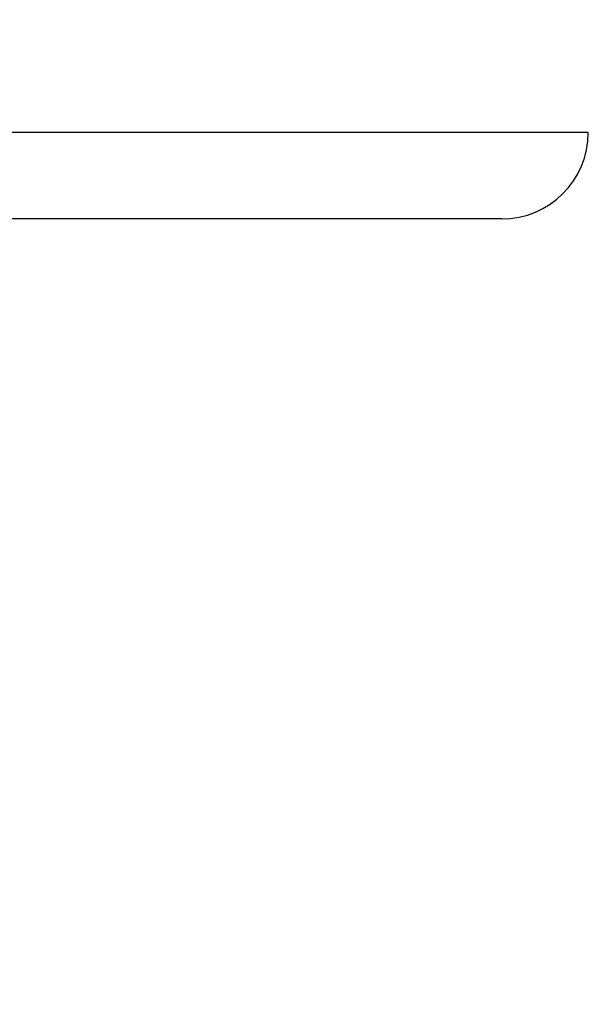
# Model space of a CAD drawing. Extents: x 107 to 1499, y 5 to 956.
# Drawn here: x 810 to 811, y 205 to 207 of the extents above; entities that cross this region are included whole.
import ezdxf

# ---------------------------------------------------------------- set-up
doc = ezdxf.new("R2010")
doc.units = 0
doc.layers.add('2', color=7, linetype='CONTINUOUS')

msp = doc.modelspace()

# ---------------------------------------------------------------- linework, layer by layer
at = {"layer": '2', "color": 3, "linetype": 'CONTINUOUS'}
msp.add_line((811.41379, 207.00744), (793.97379, 207.00744), dxfattribs=at)
at = {"layer": '2', "color": 40, "linetype": 'CONTINUOUS'}
msp.add_line((811.21379, 206.80744), (794.17379, 206.80744), dxfattribs=at)
at = {"layer": '2', "color": 3, "linetype": 'CONTINUOUS'}
for points in [[(940.91296, 300.46612, 0), (943.90268, 300.46612)], [(1030.6047, 300.46612, 0), (1033.2224, 300.46612)], [(1023.0436, 297.56438, 0), (1020.2103, 297.56438)], [(1014.5438, 297.56438, 0), (1011.7105, 297.56438)], [(966.37235, 297.56438, 0), (963.54482, 297.56438)], [(1036.5842, 300.46612, 0), (1041.7621, 300.46612)], [(1042.8765, 336.9594, 0), (1040.0432, 336.9594)], [(1031.5434, 336.95941, 0), (1028.7101, 336.95941)], [(966.37228, 336.95941, 0), (963.54474, 336.95941, 0), (960.7341, 336.95941)], [(1006.0439, 336.95941, 0), (1003.2106, 336.95941)], [(1000.3774, 336.95941, 0), (997.54409, 336.95941)], [(986.21097, 336.95941, 0), (983.37779, 336.95941)], [(977.71077, 336.95941, 0), (974.87786, 336.95941, 0), (972.04603, 336.95941)], [(949.73094, 336.95941, 0), (946.54505, 336.95941)], [(955.86191, 336.23871, 0), (958.8516, 336.23871)], [(961.84129, 336.23871, 0), (964.83099, 336.23871, 0), (967.82069, 336.23871, 0), (970.81039, 336.23871)], [(979.7795, 336.23871, 0), (982.76921, 336.23871)], [(997.71767, 336.23871, 0), (1000.7075, 336.23871)], [(1021.6116, 336.23871, 0), (1024.6253, 336.23871, 0), (1027.7093, 336.23872)], [(1021.6355, 334.05767, 0), (1018.6458, 334.05767)], [(1036.5842, 336.23872, 0), (1041.7621, 336.23873)], [(1015.6561, 334.05767, 0), (1012.6664, 334.05766, 0), (1009.6766, 334.05766)], [(1003.6972, 334.05766, 0), (1000.7075, 334.05766, 0), (997.71777, 334.05766, 0), (994.72805, 334.05765, 0), (991.73835, 334.05765, 0), (988.74863, 334.05765, 0), (985.75889, 334.05764, 0), (982.76921, 334.05764, 0), (979.7796, 334.05764, 0), (976.78979, 334.05763, 0), (973.7997, 334.05763, 0), (970.81039, 334.05762, 0), (967.82222, 334.05761, 0), (964.83099, 334.05761, 0), (961.83524, 334.0576, 0), (958.8516, 334.05759, 0), (955.8858, 334.05758, 0), (952.87222, 334.05758, 0.0000001), (949.78824, 334.05757, 0), (946.89285, 334.05756)], [(944.27524, 334.05755, 0.0000001), (940.91349, 334.05753, 0.0000001), (935.73564, 334.05751, 0.0000001), (928.9548, 334.05748, 0)], [(826.66233, 295.06921, 0.0000002), (826.21913, 295.14901, 0.0000002), (825.77594, 295.22882, 0.0000002), (825.33274, 295.30863, 0.0000002), (824.88955, 295.38843, 0.0000002), (824.44635, 295.46824, 0.0000002), (824.00316, 295.54804, 0.0000002), (823.55997, 295.62785, 0.0000002), (823.11677, 295.70765, 0.0000002), (822.67358, 295.78745, 0.0000002), (822.23039, 295.86725, 0.0000002), (821.7872, 295.94706, 0.0000002), (821.34401, 296.02686, 0.0000002), (820.90082, 296.10666, 0.0000002), (820.45763, 296.18646, 0.0000002), (820.01445, 296.26626, 0.0000002), (819.57126, 296.34606, 0.0000001), (819.12807, 296.42586, 0.0000001), (818.68488, 296.50566, 0.0000001), (818.2417, 296.58546, 0.0000001), (817.79851, 296.66526, 0.0000001), (817.35532, 296.74506, 0.0000001), (816.91215, 296.82485, 0.0000001), (816.46895, 296.90465, 0.0000001), (816.02571, 296.98446, 0.0000001), (815.58258, 297.06425, 0.0000001), (815.13962, 297.144, 0.0000001), (814.69621, 297.22384, 0.0000001), (814.25213, 297.3038, 0.0000001), (813.80984, 297.38344, 0.0000001), (813.3702, 297.4626, 0.0000001), (812.92347, 297.54303, 0.0000001), (812.46631, 297.62534, 0.0000001), (812.0371, 297.70262, 0), (811.64907, 297.77249, 0.0000001), (811.15072, 297.86222, 0.0000001), (810.38316, 298.00042, 0), (809.37797, 298.1814, 0)], [(826.66759, 339.46449, -0.0000002), (826.22439, 339.38479, -0.0000002), (825.78119, 339.30509, -0.0000002), (825.33799, 339.2254, -0.0000002), (824.89478, 339.1457, -0.0000002), (824.45158, 339.066, -0.0000002), (824.00838, 338.98631, -0.0000001), (823.56518, 338.90661, -0.0000001), (823.12197, 338.82691, -0.0000001), (822.67877, 338.74722, -0.0000001), (822.23557, 338.66752, -0.0000001), (821.79236, 338.58783, -0.0000001), (821.34916, 338.50813, -0.0000001), (820.90596, 338.42844, -0.0000001), (820.46275, 338.34874, -0.0000001), (820.01955, 338.26905, -0.0000001), (819.57635, 338.18935, 0), (819.13314, 338.10966, 0), (818.68994, 338.02996, 0), (818.24674, 337.95027, 0), (817.80353, 337.87057)], [(816.03066, 337.55178, 0), (815.58752, 337.4721, 0), (815.14454, 337.39245, 0), (814.70111, 337.31271, 0.0000001), (814.25701, 337.23285, 0.0000001), (813.81471, 337.15332, 0.0000001), (813.37505, 337.07426, 0.0000001), (812.9283, 336.99393, 0.0000001), (812.47112, 336.91172, 0.0000001), (812.0419, 336.83454)], [(811.65386, 336.76476, 0.0000002), (811.1555, 336.67515, 0.0000003), (810.38791, 336.53712, 0.0000002), (809.38269, 336.35636, 0.0000001)], [(803.07783, 201.09999, -0.0000005), (803.07783, 201.24432, -0.0000005), (803.07782, 201.38864, -0.0000005), (803.07782, 201.53296, -0.0000005), (803.07782, 201.67728, -0.0000005), (803.07782, 201.8216, -0.0000005), (803.07781, 201.96593, -0.0000005), (803.07781, 202.11025, -0.0000004), (803.07781, 202.25457, -0.0000004), (803.07781, 202.39889, -0.0000004), (803.07781, 202.54322, -0.0000004), (803.0778, 202.68754, -0.0000004), (803.0778, 202.83186, -0.0000004), (803.0778, 202.97618, -0.0000004), (803.0778, 203.12051, -0.0000004), (803.0778, 203.26483, -0.0000003), (803.0778, 203.40916, -0.0000003), (803.0778, 203.55348, -0.0000003), (803.0778, 203.6978, -0.0000003), (803.0778, 203.84213, -0.0000003), (803.0778, 203.98645, -0.0000003), (803.0778, 204.13077, -0.0000003), (803.07781, 204.27509, -0.0000003), (803.07781, 204.41942, -0.0000002), (803.07781, 204.56377, -0.0000002), (803.07781, 204.70807, -0.0000002), (803.07781, 204.85233, -0.0000002), (803.07781, 204.99672, -0.0000002), (803.07781, 205.14134, -0.0000002), (803.07781, 205.28538, -0.0000002), (803.07782, 205.42855, -0.0000002), (803.07782, 205.57403, -0.0000002), (803.07782, 205.72291, -0.0000001), (803.07782, 205.86268, -0.0000001), (803.07782, 205.98905, -0.0000001), (803.07783, 206.15134, -0.0000002), (803.07783, 206.4013, -0.0000001), (803.07784, 206.72865, 0)], [(814.58404, 300.22289, -0.0000004), (814.15485, 300.30026, -0.0000001), (813.76684, 300.37021, -0.0000005)], [(812.501, 300.59842, -0.0000004), (811.49587, 300.77962, -0.0000002)], [(805.15994, 201.11, 0.0000003), (805.17407, 201.25379, 0.0000003), (805.1882, 201.39759, 0.0000003), (805.20233, 201.54139, 0.0000003), (805.21646, 201.68518, 0.0000003), (805.23059, 201.82898, 0.0000003), (805.24472, 201.97277, 0.0000003), (805.25885, 202.11657, 0.0000003), (805.27298, 202.26036, 0.0000003), (805.28711, 202.40416, 0.0000003), (805.30124, 202.54795, 0.0000003), (805.31537, 202.69175, 0.0000003), (805.3295, 202.83554, 0.0000003), (805.34362, 202.97934, 0.0000003), (805.35775, 203.12313, 0.0000003), (805.37188, 203.26693, 0.0000003), (805.38601, 203.41072, 0.0000002), (805.40014, 203.55452, 0.0000002), (805.41426, 203.69831, 0.0000002), (805.42839, 203.8421, 0.0000002), (805.44252, 203.9859, 0.0000002), (805.45665, 204.12969, 0.0000002), (805.47077, 204.27348, 0.0000002), (805.4849, 204.41728, 0.0000002), (805.49903, 204.56109, 0.0000002), (805.51315, 204.70486, 0.0000002), (805.52727, 204.84858, 0.0000002), (805.5414, 204.99245, 0.0000002), (805.55556, 205.13653, 0.0000002), (805.56966, 205.28003, 0.0000002), (805.58367, 205.42267, 0.0000002), (805.59791, 205.56761, 0.0000002), (805.61248, 205.71594, 0.0000001), (805.62616, 205.8552, 0.0000001), (805.63853, 205.98109, 0.0000002), (805.65441, 206.14278, 0.0000003), (805.67887, 206.39181, 0.0000001), (805.71091, 206.71794, 0.0000001)], [(805.78375, 201.09999, 0.0000002), (805.79796, 201.24432, 0.0000002), (805.81217, 201.38864, 0.0000002), (805.82638, 201.53296, 0.0000002), (805.84058, 201.67728, 0.0000002), (805.85479, 201.8216, 0.0000002), (805.869, 201.96593, 0.0000002), (805.8832, 202.11025, 0.0000002), (805.89741, 202.25457, 0.0000003), (805.91162, 202.39889, 0.0000003), (805.92582, 202.54322, 0.0000003), (805.94003, 202.68754, 0.0000003), (805.95424, 202.83186, 0.0000003), (805.96844, 202.97618, 0.0000003), (805.98265, 203.12051, 0.0000003), (805.99685, 203.26483, 0.0000003), (806.01106, 203.40916, 0.0000003), (806.02526, 203.55348, 0.0000003), (806.03947, 203.6978, 0.0000003), (806.05367, 203.84213, 0.0000003), (806.06788, 203.98645, 0.0000003), (806.08208, 204.13077, 0.0000003), (806.09629, 204.27509, 0.0000004), (806.11049, 204.41942, 0.0000004), (806.1247, 204.56377, 0.0000004), (806.1389, 204.70807, 0.0000004), (806.1531, 204.85233, 0.0000004), (806.16731, 204.99672, 0.0000004), (806.18154, 205.14134, 0.0000004), (806.19571, 205.28538, 0.0000004), (806.2098, 205.42855, 0.0000004), (806.22412, 205.57403, 0.0000005), (806.23877, 205.72291, 0.0000004), (806.25252, 205.86268, 0.0000001), (806.26496, 205.98905, 0.0000006), (806.28093, 206.15134, 0.000001), (806.30552, 206.4013, 0.0000005), (806.33773, 206.72865, 0.0000003)], [(803.34536, 201.11, -0.0000002), (803.3502, 201.25379, -0.0000002), (803.35505, 201.39759, -0.0000002), (803.3599, 201.54139, -0.0000002), (803.36475, 201.68518, -0.0000002), (803.36959, 201.82898, -0.0000002), (803.37444, 201.97277, -0.0000003), (803.37929, 202.11657, -0.0000003), (803.38414, 202.26036, -0.0000003), (803.38899, 202.40416, -0.0000003), (803.39383, 202.54795, -0.0000003), (803.39868, 202.69175, -0.0000003), (803.40353, 202.83554, -0.0000004), (803.40838, 202.97934, -0.0000004), (803.41323, 203.12313, -0.0000004), (803.41808, 203.26693, -0.0000004), (803.42293, 203.41072, -0.0000004), (803.42778, 203.55452, -0.0000004), (803.43263, 203.69831, -0.0000005), (803.43748, 203.8421, -0.0000005), (803.44233, 203.9859, -0.0000005), (803.44718, 204.12969, -0.0000005), (803.45203, 204.27348, -0.0000005), (803.45689, 204.41728, -0.0000005), (803.46174, 204.56109, -0.0000005), (803.46659, 204.70486, -0.0000006), (803.47144, 204.84858, -0.0000006), (803.4763, 204.99245, -0.0000006), (803.48116, 205.13653, -0.0000006), (803.486, 205.28003, -0.0000006), (803.49082, 205.42267, -0.0000007), (803.49571, 205.56761, -0.0000008), (803.50072, 205.71594, -0.0000006), (803.50542, 205.8552, -0.0000002), (803.50967, 205.98109, -0.0000009), (803.51513, 206.14278, -0.0000017), (803.52355, 206.39181, -0.0000008), (803.53456, 206.71794, -0.0000004)], [(808.26096, 201.09999, 0.000001), (808.28885, 201.24432, 0.000001), (808.31674, 201.38864, 0.000001), (808.34463, 201.53296, 0.000001), (808.37251, 201.67728, 0.000001), (808.4004, 201.8216, 0.000001), (808.42829, 201.96593, 0.000001), (808.45617, 202.11025, 0.000001), (808.48406, 202.25457, 0.000001), (808.51194, 202.39889, 0.000001), (808.53982, 202.54322, 0.000001), (808.56771, 202.68754, 0.000001), (808.59559, 202.83186, 0.000001), (808.62347, 202.97618, 0.000001), (808.65135, 203.12051, 0.000001), (808.67923, 203.26483, 0.000001), (808.70711, 203.40916, 0.000001), (808.73499, 203.55348, 0.000001), (808.76287, 203.6978, 0.000001), (808.79075, 203.84213, 0.000001), (808.81863, 203.98645, 0.000001), (808.8465, 204.13077, 0.000001), (808.87438, 204.27509, 0.000001), (808.90226, 204.41942, 0.000001), (808.93014, 204.56377, 0.000001), (808.95801, 204.70807, 0.0000009), (808.98587, 204.85233, 0.000001), (809.01376, 204.99672, 0.000001), (809.04169, 205.14134, 0.0000009), (809.0695, 205.28538, 0.0000009), (809.09715, 205.42855, 0.000001), (809.12525, 205.57403, 0.0000011), (809.154, 205.72291, 0.0000009), (809.18099, 205.86268, 0.0000003), (809.20539, 205.98905, 0.0000012), (809.23673, 206.15134, 0.0000021), (809.285, 206.4013, 0.000001), (809.3482, 206.72865, 0.0000005)], [(808.56872, 201.09999, 0.0000013), (808.59849, 201.24432, 0.0000013), (808.62826, 201.38864, 0.0000013), (808.65803, 201.53296, 0.0000013), (808.6878, 201.67728, 0.0000013), (808.71756, 201.8216, 0.0000013), (808.74733, 201.96593, 0.0000013), (808.7771, 202.11025, 0.0000013), (808.80686, 202.25457, 0.0000013), (808.83663, 202.39889, 0.0000013), (808.86639, 202.54322, 0.0000013), (808.89615, 202.68754, 0.0000013), (808.92591, 202.83186, 0.0000012), (808.95568, 202.97618, 0.0000012), (808.98544, 203.12051, 0.0000012), (809.0152, 203.26483, 0.0000012), (809.04496, 203.40916, 0.0000012), (809.07471, 203.55348, 0.0000012), (809.10447, 203.6978, 0.0000012), (809.13423, 203.84213, 0.0000012), (809.16399, 203.98645, 0.0000012), (809.19374, 204.13077, 0.0000012), (809.2235, 204.27509, 0.0000012), (809.25325, 204.41942, 0.0000012), (809.28301, 204.56377, 0.0000012), (809.31276, 204.70807, 0.0000012), (809.3425, 204.85233, 0.0000012), (809.37226, 204.99672, 0.0000012), (809.40207, 205.14134, 0.0000012), (809.43176, 205.28538, 0.0000011), (809.46128, 205.42855, 0.0000012), (809.49126, 205.57403, 0.0000014), (809.52195, 205.72291, 0.0000011), (809.55076, 205.86268, 0.0000004), (809.5768, 205.98905, 0.0000015), (809.61025, 206.15134, 0.0000025), (809.66177, 206.4013, 0.0000012), (809.72923, 206.72865, 0.0000007)]]:
    msp.add_lwpolyline(points, format="xyb", dxfattribs=at)
at = {"layer": '2', "color": 40, "linetype": 'CONTINUOUS'}
for points in [[(745.0042, 297.53525, 0), (747.8375, 297.53491)], [(764.83568, 297.53287, 0), (767.67041, 297.53253), (770.50942, 297.53219), (773.33696, 297.53185), (776.14759, 297.53151), (779.00351, 297.53117, 0), (781.92614, 297.53082), (784.67006, 297.53049, 0), (787.15073, 297.53019, 0), (790.33661, 297.52981, 0), (795.2436, 297.52922, 0), (801.66972, 297.52844, 0)], [(759.17095, 297.53355, 0), (762.00385, 297.53321)], [(1008.8772, 297.52061, 0), (1011.709, 297.52061)], [(994.71085, 297.5206, 0), (997.5441, 297.5206)], [(983.37773, 297.5206, 0), (986.211, 297.5206, 0), (989.04427, 297.5206, 0), (991.87755, 297.5206)], [(972.04464, 297.52061, 0), (974.87791, 297.52061, 0), (977.71118, 297.52061, 0), (980.54446, 297.5206)], [(966.37809, 297.52061, 0), (969.21136, 297.52061)], [(713.8382, 297.53899, 0), (716.67147, 297.53865)], [(943.71191, 297.52063, 0), (946.54518, 297.52062, 0), (949.37845, 297.52062, 0), (952.21173, 297.52062)], [(1034.0241, 297.52062, 0), (1037.21, 297.52063, 0), (1042.1169, 297.52063)], [(1025.8769, 297.52062, 0), (1028.7995, 297.52062)], [(691.17202, 297.54172, 0), (694.00529, 297.54137, 0), (696.83856, 297.54103, 0), (699.67184, 297.54069, 0), (702.50511, 297.54035, 0), (705.33838, 297.54001, 0), (708.17165, 297.53967, 0), (711.00492, 297.53933)], [(954.95564, 337.00317, 0), (952.21173, 337.00317)], [(1045.7098, 337.00315, 0), (1042.8765, 337.00316, 0), (1040.0432, 337.00316)], [(1028.7101, 337.00317, 0), (1025.8769, 337.00318)], [(1023.0436, 337.00318, 0), (1020.2103, 337.00318, 0), (1017.377, 337.00318, 0), (1014.5438, 337.00319, 0), (1011.7105, 337.00319, 0), (1008.8772, 337.00319)], [(1006.0439, 337.00319, 0), (1003.2107, 337.00319)], [(994.71083, 337.00319, 0), (991.87755, 337.00319, 0), (989.04425, 337.00319, 0), (986.211, 337.00319, 0), (983.37782, 337.00319, 0), (980.54446, 337.00319)], [(977.71081, 337.00319, 0), (974.87791, 337.00319, 0), (972.04609, 337.00319, 0), (969.21136, 337.00319)], [(960.73419, 337.00318, 0), (957.87827, 337.00318)], [(949.73106, 337.00317, 0), (946.54518, 337.00316, 0), (941.6382, 337.00316)], [(806.2257, 202.97903, 0), (806.24401, 203.1229, 0), (806.26231, 203.26677, 0), (806.28062, 203.41065, 0.0000001), (806.29893, 203.55452, 0.0000001), (806.31724, 203.6984, 0.0000001), (806.33555, 203.84228, 0.0000001), (806.35385, 203.98616, 0.0000001), (806.37216, 204.13004, 0.0000001), (806.39047, 204.27391, 0.0000002), (806.40878, 204.4178, 0.0000002), (806.42709, 204.5617, 0.0000002), (806.44539, 204.70556, 0.0000002), (806.46369, 204.84937, 0.0000002), (806.48201, 204.99333, 0.0000002), (806.50036, 205.1375, 0.0000002), (806.51863, 205.28109, 0.0000002), (806.53679, 205.42383, 0.0000003), (806.55524, 205.56886, 0.0000004), (806.57413, 205.71728, 0.0000003), (806.59186, 205.85663, 0.0000001), (806.60789, 205.98261, 0.0000004), (806.62847, 206.1444, 0.0000008), (806.66018, 206.39359, 0.0000004), (806.7017, 206.71994, 0.0000002)], [(808.27201, 206.1477, -0.0000001), (808.31575, 206.39727, 0), (808.37303, 206.72411, 0)], [(805.98771, 201.10878, -0.0000002), (806.00602, 201.25264, -0.0000002), (806.02432, 201.3965, -0.0000002), (806.04263, 201.54036, -0.0000001), (806.06094, 201.68422, -0.0000001), (806.07924, 201.82808, -0.0000001), (806.09755, 201.97195, -0.0000001), (806.11585, 202.11581, -0.0000001), (806.13416, 202.25968, -0.0000001), (806.15247, 202.40354, 0), (806.17078, 202.54741, 0), (806.18908, 202.69128)], [(807.92637, 201.10206, 0.0000008), (807.95422, 201.24628, 0.0000009), (807.98207, 201.39049, 0.0000008), (808.00992, 201.5347, 0.0000008), (808.03777, 201.67891, 0.0000008), (808.06562, 201.82311, 0.0000008), (808.09346, 201.96732, 0.0000008), (808.12131, 202.11152, 0.0000007), (808.14916, 202.25573, 0.0000007), (808.177, 202.39993, 0.0000007), (808.20485, 202.54413, 0.0000007), (808.23269, 202.68834, 0.0000006), (808.26054, 202.83254, 0.0000006), (808.28838, 202.97674, 0.0000006), (808.31622, 203.12094, 0.0000006), (808.34407, 203.26513, 0.0000005), (808.37191, 203.40933, 0.0000005), (808.39975, 203.55353, 0.0000005), (808.42759, 203.69773, 0.0000005), (808.45543, 203.84192, 0.0000005), (808.48327, 203.98612, 0.0000004), (808.51111, 204.13031, 0.0000004), (808.53895, 204.2745, 0.0000004), (808.56679, 204.4187, 0.0000004), (808.59464, 204.56292, 0.0000004), (808.62247, 204.70709, 0.0000003), (808.6503, 204.85121, 0.0000003), (808.67815, 204.99548, 0.0000003), (808.70604, 205.13996, 0.0000003), (808.73382, 205.28386, 0.0000002), (808.76144, 205.4269, 0.0000002), (808.7895, 205.57224, 0.0000002), (808.81822, 205.72098, 0.0000002), (808.84517, 205.86062, 0.0000001), (808.86955, 205.98686, 0.0000002), (808.90085, 206.149, 0.0000002), (808.94906, 206.39872, 0.0000001), (809.01219, 206.72575, 0)], [(807.38791, 201.10379, 0.0000006), (807.41317, 201.24791, 0.0000006), (807.43844, 201.39203, 0.0000006), (807.4637, 201.53615, 0.0000006), (807.48897, 201.68027, 0.0000005), (807.51423, 201.82439, 0.0000005), (807.53949, 201.9685, 0.0000005), (807.56476, 202.11262, 0.0000005), (807.59002, 202.25674, 0.0000005), (807.61528, 202.40085, 0.0000005), (807.64054, 202.54497, 0.0000004), (807.6658, 202.68908, 0.0000004), (807.69107, 202.83319, 0.0000004), (807.71633, 202.97731, 0.0000004), (807.74159, 203.12142, 0.0000004), (807.76685, 203.26553, 0.0000003), (807.79211, 203.40964, 0.0000003), (807.81737, 203.55376, 0.0000003), (807.84262, 203.69787, 0.0000003), (807.86788, 203.84198, 0.0000003), (807.89314, 203.98609, 0.0000003), (807.9184, 204.1302, 0.0000002), (807.94366, 204.2743, 0.0000002), (807.96892, 204.41842, 0.0000002), (807.99418, 204.56255, 0.0000002), (808.01943, 204.70664, 0.0000002), (808.04468, 204.85067, 0.0000001), (808.06995, 204.99485, 0.0000001), (808.09526, 205.13925, 0.0000001), (808.12046, 205.28307, 0.0000001), (808.14552, 205.42602, 0.0000001), (808.17098, 205.57128, 0.0000001), (808.19703, 205.71993, 0), (808.22149, 205.85949, 0), (808.24361, 205.98566)], [(806.73679, 201.10923, 0.0000006), (806.75881, 201.25299, 0.0000006), (806.78084, 201.39677, 0.0000006), (806.80286, 201.54056, 0.0000006), (806.82489, 201.68436, 0.0000006), (806.84692, 201.82817, 0.0000006), (806.86895, 201.97199, 0.0000006), (806.89098, 202.11582, 0.0000006), (806.91302, 202.25967, 0.0000006), (806.93505, 202.40352, 0.0000005), (806.95709, 202.54739, 0.0000005), (806.97913, 202.69126, 0.0000005), (807.00116, 202.83514, 0.0000005), (807.0232, 202.97903, 0.0000005), (807.04524, 203.12294, 0.0000005), (807.06728, 203.26684, 0.0000005), (807.08933, 203.41076, 0.0000005), (807.11137, 203.55469, 0.0000005), (807.13341, 203.69862, 0.0000005), (807.15546, 203.84256, 0.0000005), (807.1775, 203.9865, 0.0000005), (807.19955, 204.13045, 0.0000004), (807.2216, 204.27441, 0.0000004), (807.24364, 204.41838, 0.0000004), (807.2657, 204.56236, 0.0000004), (807.28774, 204.70632, 0.0000004), (807.30978, 204.85023, 0.0000004), (807.33184, 204.99428, 0.0000004), (807.35393, 205.13856, 0.0000004), (807.37594, 205.28226, 0.0000003), (807.39781, 205.4251, 0.0000004), (807.42004, 205.57025, 0.0000004), (807.44279, 205.71879, 0.0000003), (807.46414, 205.85826, 0.0000001), (807.48345, 205.98434, 0.0000004), (807.50825, 206.14627, 0.0000007), (807.54644, 206.39567, 0.0000003), (807.59645, 206.7223, 0.0000002)], [(808.33852, 201.10086, 0.0000008), (808.36826, 201.24514, 0.0000008), (808.39801, 201.38942, 0.0000008), (808.42775, 201.53369, 0.0000008), (808.4575, 201.67797, 0.0000008), (808.48724, 201.82224, 0.0000008), (808.51698, 201.96651, 0.0000008), (808.54672, 202.11078, 0.0000008), (808.57646, 202.25505, 0.0000008), (808.6062, 202.39932, 0.0000008), (808.63594, 202.54359, 0.0000007), (808.66568, 202.68785, 0.0000007), (808.69542, 202.83212, 0.0000007), (808.72515, 202.97638, 0.0000007), (808.75489, 203.12065, 0.0000007), (808.78463, 203.26491, 0.0000007), (808.81436, 203.40917, 0.0000007), (808.8441, 203.55343, 0.0000007), (808.87383, 203.69769, 0.0000006), (808.90357, 203.84195, 0.0000006), (808.9333, 203.98621, 0.0000006), (808.96303, 204.13047, 0.0000006), (808.99276, 204.27472, 0.0000006), (809.0225, 204.41899, 0.0000006), (809.05223, 204.56326, 0.0000006), (809.08196, 204.7075, 0.0000006), (809.11167, 204.85168, 0.0000006), (809.14142, 204.99601, 0.0000006), (809.17121, 205.14056, 0.0000005), (809.20088, 205.28452, 0.0000005), (809.23037, 205.42762, 0.0000005), (809.26034, 205.57302, 0.0000006), (809.291, 205.72182, 0.0000005), (809.31979, 205.86152, 0.0000002), (809.34582, 205.98782, 0.0000006), (809.37924, 206.15002, 0.000001), (809.43073, 206.39985, 0.0000005), (809.49815, 206.72702, 0.0000003)]]:
    msp.add_lwpolyline(points, format="xyb", dxfattribs=at)
msp.add_arc((811.21379, 207.00744), 0.2, 270, 360, dxfattribs=at)

doc.saveas('drawing.dxf')
